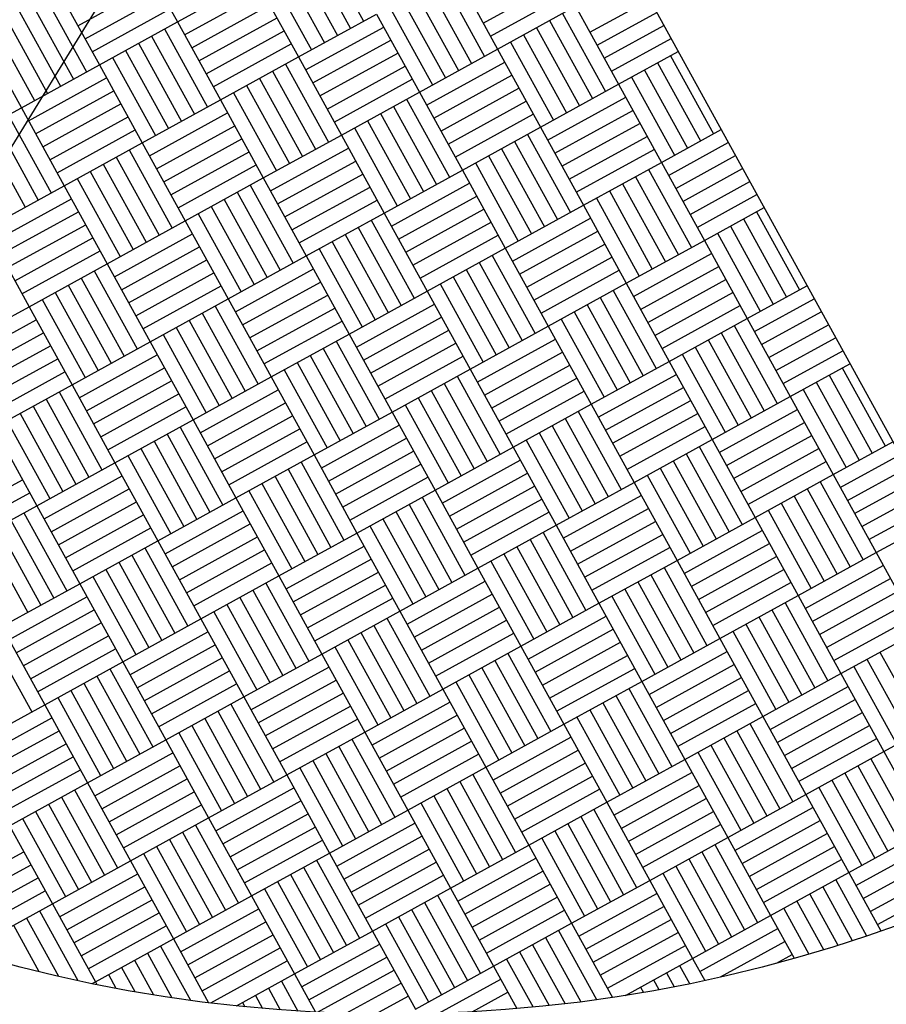
# Model space of a CAD drawing. Extents: x 11326 to 22515, y -6902 to -3637.
# Drawn here: x 12043 to 12044, y -4102 to -4101 of the extents above; entities that cross this region are included whole.
import ezdxf

# ---------------------------------------------------------------- set-up
doc = ezdxf.new("R2010")
doc.units = 0
doc.header["$LTSCALE"] = 20
doc.header["$MEASUREMENT"] = 0
doc.layers.get('0').update_dxf_attribs({"linetype": 'CONTINUOUS'})
for name, color, linetype in [('BLDG', 2, 'CONTINUOUS'), ('RING-BEAM', 3, 'CONTINUOUS'), ('U-DIMS', 3, 'CONTINUOUS')]:
    doc.layers.add(name, color=color, linetype=linetype)

# ---------------------------------------------------------------- blocks, each defined once
blk = doc.blocks.new('*X44')
at = {"color": 0}
for p, q in [((15342.04, -10890.72), (15342.04, -10890.6283)), ((15342.06, -10890.72), (15342.06, -10890.6283)), ((15342.08, -10890.72), (15342.08, -10890.6283)), ((15342.1, -10890.72), (15342.1, -10890.6283)), ((15342.12, -10890.72), (15342.12, -10890.6283)), ((15342.24, -10890.72), (15342.24, -10890.6283)), ((15342.26, -10890.72), (15342.26, -10890.6283)), ((15342.28, -10890.72), (15342.28, -10890.6283)), ((15342.3, -10890.72), (15342.3, -10890.6283)), ((15342.32, -10890.72), (15342.32, -10890.6283)), ((15342.34, -10890.72), (15342.34, -10890.6283)), ((15342.36, -10890.72), (15342.36, -10890.6283)), ((15342.48, -10890.72), (15342.48, -10890.6283)), ((15342.5, -10890.72), (15342.5, -10890.6283)), ((15342.52, -10890.72), (15342.52, -10890.6283)), ((15342.54, -10890.72), (15342.54, -10890.6283)), ((15342.56, -10890.72), (15342.56, -10890.6283)), ((15342.58, -10890.72), (15342.58, -10890.6283)), ((15342.6, -10890.72), (15342.6, -10890.6283)), ((15342.72, -10890.72), (15342.72, -10890.6283)), ((15342.74, -10890.72), (15342.74, -10890.6283)), ((15342.76, -10890.72), (15342.76, -10890.6283)), ((15342.78, -10890.72), (15342.78, -10890.6283)), ((15342.8, -10890.72), (15342.8, -10890.6283)), ((15342.82, -10890.72), (15342.82, -10890.6283)), ((15342.84, -10890.72), (15342.84, -10890.6283)), ((15342.12, -10890.64), (15342.24, -10890.64)), ((15342.36, -10890.64), (15342.48, -10890.64)), ((15342.6, -10890.64), (15342.72, -10890.64)), ((15342.12, -10890.66), (15342.24, -10890.66)), ((15342.36, -10890.66), (15342.48, -10890.66)), ((15342.6, -10890.66), (15342.72, -10890.66)), ((15342.12, -10890.68), (15342.24, -10890.68)), ((15342.36, -10890.68), (15342.48, -10890.68)), ((15342.6, -10890.68), (15342.72, -10890.68)), ((15342.12, -10890.7), (15342.24, -10890.7)), ((15342.36, -10890.7), (15342.48, -10890.7)), ((15342.6, -10890.7), (15342.72, -10890.7)), ((15341.96, -10890.84), (15341.96, -10890.72)), ((15341.98, -10890.84), (15341.98, -10890.72)), ((15342, -10890.84), (15342, -10890.72)), ((15342, -10890.72), (15342.12, -10890.72)), ((15342.12, -10890.84), (15342.12, -10890.72)), ((15342.12, -10890.72), (15342.24, -10890.72)), ((15342.14, -10890.84), (15342.14, -10890.72)), ((15342.16, -10890.84), (15342.16, -10890.72)), ((15342.18, -10890.84), (15342.18, -10890.72)), ((15342.2, -10890.84), (15342.2, -10890.72)), ((15342.22, -10890.84), (15342.22, -10890.72)), ((15342.24, -10890.84), (15342.24, -10890.72)), ((15342.24, -10890.72), (15342.36, -10890.72)), ((15342.36, -10890.84), (15342.36, -10890.72)), ((15342.36, -10890.72), (15342.48, -10890.72)), ((15342.38, -10890.84), (15342.38, -10890.72)), ((15342.4, -10890.84), (15342.4, -10890.72)), ((15342.42, -10890.84), (15342.42, -10890.72)), ((15342.44, -10890.84), (15342.44, -10890.72)), ((15342.46, -10890.84), (15342.46, -10890.72)), ((15342.48, -10890.84), (15342.48, -10890.72)), ((15342.48, -10890.72), (15342.6, -10890.72)), ((15342.6, -10890.84), (15342.6, -10890.72)), ((15342.6, -10890.72), (15342.72, -10890.72)), ((15342.62, -10890.84), (15342.62, -10890.72)), ((15342.64, -10890.84), (15342.64, -10890.72)), ((15342.66, -10890.84), (15342.66, -10890.72)), ((15342.68, -10890.84), (15342.68, -10890.72)), ((15342.7, -10890.84), (15342.7, -10890.72)), ((15342.72, -10890.84), (15342.72, -10890.72)), ((15342.72, -10890.72), (15342.84, -10890.72)), ((15342.84, -10890.84), (15342.84, -10890.72)), ((15342.84, -10890.72), (15342.96, -10890.72)), ((15342.86, -10890.84), (15342.86, -10890.72)), ((15342.88, -10890.84), (15342.88, -10890.72)), ((15342.9, -10890.84), (15342.9, -10890.72)), ((15342.92, -10890.84), (15342.92, -10890.72)), ((15342.94, -10890.84), (15342.94, -10890.72)), ((15342.96, -10890.84), (15342.96, -10890.72)), ((15343.08, -10890.84), (15343.08, -10890.72)), ((15342, -10890.74), (15342.12, -10890.74)), ((15342.24, -10890.74), (15342.36, -10890.74)), ((15342.48, -10890.74), (15342.6, -10890.74)), ((15342.72, -10890.74), (15342.84, -10890.74)), ((15342, -10890.76), (15342.12, -10890.76)), ((15342.24, -10890.76), (15342.36, -10890.76)), ((15342.48, -10890.76), (15342.6, -10890.76)), ((15342.72, -10890.76), (15342.84, -10890.76)), ((15342, -10890.78), (15342.12, -10890.78)), ((15342.24, -10890.78), (15342.36, -10890.78)), ((15342.48, -10890.78), (15342.6, -10890.78)), ((15342.72, -10890.78), (15342.84, -10890.78)), ((15342.96, -10890.78), (15343.08, -10890.78)), ((15342, -10890.8), (15342.12, -10890.8)), ((15342.24, -10890.8), (15342.36, -10890.8)), ((15342.48, -10890.8), (15342.6, -10890.8)), ((15342.72, -10890.8), (15342.84, -10890.8)), ((15342.96, -10890.8), (15343.08, -10890.8)), ((15342, -10890.82), (15342.12, -10890.82)), ((15342.24, -10890.82), (15342.36, -10890.82)), ((15342.48, -10890.82), (15342.6, -10890.82)), ((15342.72, -10890.82), (15342.84, -10890.82)), ((15342.96, -10890.82), (15343.08, -10890.82)), ((15341.88, -10890.84), (15342, -10890.84)), ((15342, -10890.96), (15342, -10890.84)), ((15342, -10890.84), (15342.12, -10890.84)), ((15342.02, -10890.96), (15342.02, -10890.84)), ((15342.04, -10890.96), (15342.04, -10890.84)), ((15342.06, -10890.96), (15342.06, -10890.84)), ((15342.08, -10890.96), (15342.08, -10890.84)), ((15342.1, -10890.96), (15342.1, -10890.84)), ((15342.12, -10890.96), (15342.12, -10890.84)), ((15342.12, -10890.84), (15342.24, -10890.84)), ((15342.24, -10890.96), (15342.24, -10890.84)), ((15342.24, -10890.84), (15342.36, -10890.84)), ((15342.26, -10890.96), (15342.26, -10890.84)), ((15342.28, -10890.96), (15342.28, -10890.84)), ((15342.3, -10890.96), (15342.3, -10890.84)), ((15342.32, -10890.96), (15342.32, -10890.84)), ((15342.34, -10890.96), (15342.34, -10890.84)), ((15342.36, -10890.96), (15342.36, -10890.84)), ((15342.36, -10890.84), (15342.48, -10890.84)), ((15342.48, -10890.96), (15342.48, -10890.84)), ((15342.48, -10890.84), (15342.6, -10890.84)), ((15342.5, -10890.96), (15342.5, -10890.84)), ((15342.52, -10890.96), (15342.52, -10890.84)), ((15342.54, -10890.96), (15342.54, -10890.84)), ((15342.56, -10890.96), (15342.56, -10890.84)), ((15342.58, -10890.96), (15342.58, -10890.84)), ((15342.6, -10890.96), (15342.6, -10890.84)), ((15342.6, -10890.84), (15342.72, -10890.84)), ((15342.72, -10890.96), (15342.72, -10890.84)), ((15342.72, -10890.84), (15342.84, -10890.84)), ((15342.74, -10890.96), (15342.74, -10890.84)), ((15342.76, -10890.96), (15342.76, -10890.84)), ((15342.78, -10890.96), (15342.78, -10890.84)), ((15342.8, -10890.96), (15342.8, -10890.84)), ((15342.82, -10890.96), (15342.82, -10890.84)), ((15342.84, -10890.96), (15342.84, -10890.84)), ((15342.84, -10890.84), (15342.96, -10890.84)), ((15342.96, -10890.96), (15342.96, -10890.84)), ((15342.96, -10890.84), (15343.08, -10890.84)), ((15342.98, -10890.96), (15342.98, -10890.84)), ((15343, -10890.96), (15343, -10890.84)), ((15343.02, -10890.96), (15343.02, -10890.84)), ((15343.04, -10890.96), (15343.04, -10890.84)), ((15343.06, -10890.96), (15343.06, -10890.84)), ((15343.08, -10890.96), (15343.08, -10890.84)), ((15343.08, -10890.84), (15343.2, -10890.84)), ((15343.2, -10890.96), (15343.2, -10890.84)), ((15343.22, -10890.96), (15343.22, -10890.84)), ((15343.24, -10890.96), (15343.24, -10890.84)), ((15343.26, -10890.96), (15343.26, -10890.84)), ((15343.28, -10890.96), (15343.28, -10890.84)), ((15341.88, -10890.86), (15342, -10890.86)), ((15342.12, -10890.86), (15342.24, -10890.86)), ((15342.36, -10890.86), (15342.48, -10890.86)), ((15342.6, -10890.86), (15342.72, -10890.86)), ((15342.84, -10890.86), (15342.96, -10890.86)), ((15343.08, -10890.86), (15343.2, -10890.86)), ((15341.88, -10890.88), (15342, -10890.88)), ((15342.12, -10890.88), (15342.24, -10890.88)), ((15342.36, -10890.88), (15342.48, -10890.88)), ((15342.6, -10890.88), (15342.72, -10890.88)), ((15342.84, -10890.88), (15342.96, -10890.88)), ((15343.08, -10890.88), (15343.2, -10890.88)), ((15341.88, -10890.9), (15342, -10890.9)), ((15342.12, -10890.9), (15342.24, -10890.9)), ((15342.36, -10890.9), (15342.48, -10890.9)), ((15342.6, -10890.9), (15342.72, -10890.9)), ((15342.84, -10890.9), (15342.96, -10890.9)), ((15343.08, -10890.9), (15343.2, -10890.9)), ((15341.88, -10890.92), (15342, -10890.92)), ((15342.12, -10890.92), (15342.24, -10890.92)), ((15342.36, -10890.92), (15342.48, -10890.92)), ((15342.6, -10890.92), (15342.72, -10890.92)), ((15342.84, -10890.92), (15342.96, -10890.92)), ((15343.08, -10890.92), (15343.2, -10890.92)), ((15341.88, -10890.94), (15342, -10890.94)), ((15342.12, -10890.94), (15342.24, -10890.94)), ((15342.36, -10890.94), (15342.48, -10890.94)), ((15342.6, -10890.94), (15342.72, -10890.94)), ((15342.84, -10890.94), (15342.96, -10890.94)), ((15343.08, -10890.94), (15343.2, -10890.94)), ((15341.88, -10891.08), (15341.88, -10890.96)), ((15341.88, -10890.96), (15342, -10890.96)), ((15341.9, -10891.08), (15341.9, -10890.96)), ((15341.92, -10891.08), (15341.92, -10890.96)), ((15341.94, -10891.08), (15341.94, -10890.96)), ((15341.96, -10891.08), (15341.96, -10890.96)), ((15341.98, -10891.08), (15341.98, -10890.96)), ((15342, -10891.08), (15342, -10890.96)), ((15342, -10890.96), (15342.12, -10890.96)), ((15342.12, -10891.08), (15342.12, -10890.96)), ((15342.12, -10890.96), (15342.24, -10890.96)), ((15342.14, -10891.08), (15342.14, -10890.96)), ((15342.16, -10891.08), (15342.16, -10890.96)), ((15342.18, -10891.08), (15342.18, -10890.96)), ((15342.2, -10891.08), (15342.2, -10890.96)), ((15342.22, -10891.08), (15342.22, -10890.96)), ((15342.24, -10891.08), (15342.24, -10890.96)), ((15342.24, -10890.96), (15342.36, -10890.96)), ((15342.36, -10891.08), (15342.36, -10890.96)), ((15342.36, -10890.96), (15342.48, -10890.96)), ((15342.38, -10891.08), (15342.38, -10890.96)), ((15342.4, -10891.08), (15342.4, -10890.96)), ((15342.42, -10891.08), (15342.42, -10890.96)), ((15342.44, -10891.08), (15342.44, -10890.96)), ((15342.46, -10891.08), (15342.46, -10890.96)), ((15342.48, -10891.08), (15342.48, -10890.96)), ((15342.48, -10890.96), (15342.6, -10890.96)), ((15342.6, -10891.08), (15342.6, -10890.96)), ((15342.6, -10890.96), (15342.72, -10890.96)), ((15342.62, -10891.08), (15342.62, -10890.96)), ((15342.64, -10891.08), (15342.64, -10890.96)), ((15342.66, -10891.08), (15342.66, -10890.96)), ((15342.68, -10891.08), (15342.68, -10890.96)), ((15342.7, -10891.08), (15342.7, -10890.96)), ((15342.72, -10891.08), (15342.72, -10890.96)), ((15342.72, -10890.96), (15342.84, -10890.96)), ((15342.84, -10891.08), (15342.84, -10890.96)), ((15342.84, -10890.96), (15342.96, -10890.96)), ((15342.86, -10891.08), (15342.86, -10890.96)), ((15342.88, -10891.08), (15342.88, -10890.96)), ((15342.9, -10891.08), (15342.9, -10890.96)), ((15342.92, -10891.08), (15342.92, -10890.96)), ((15342.94, -10891.08), (15342.94, -10890.96)), ((15342.96, -10891.08), (15342.96, -10890.96)), ((15342.96, -10890.96), (15343.08, -10890.96)), ((15343.08, -10891.08), (15343.08, -10890.96)), ((15343.08, -10890.96), (15343.2, -10890.96)), ((15343.1, -10891.08), (15343.1, -10890.96)), ((15343.12, -10891.08), (15343.12, -10890.96)), ((15343.14, -10891.08), (15343.14, -10890.96)), ((15343.16, -10891.08), (15343.16, -10890.96)), ((15343.18, -10891.08), (15343.18, -10890.96)), ((15343.2, -10891.08), (15343.2, -10890.96)), ((15343.2, -10890.96), (15343.2897, -10890.96)), ((15341.76, -10890.98), (15341.88, -10890.98)), ((15342, -10890.98), (15342.12, -10890.98)), ((15342.24, -10890.98), (15342.36, -10890.98)), ((15342.48, -10890.98), (15342.6, -10890.98)), ((15342.72, -10890.98), (15342.84, -10890.98)), ((15342.96, -10890.98), (15343.08, -10890.98)), ((15343.2, -10890.98), (15343.2862, -10890.98)), ((15341.76, -10891), (15341.88, -10891)), ((15342, -10891), (15342.12, -10891)), ((15342.24, -10891), (15342.36, -10891)), ((15342.48, -10891), (15342.6, -10891)), ((15342.72, -10891), (15342.84, -10891)), ((15342.96, -10891), (15343.08, -10891)), ((15343.2, -10891), (15343.2825, -10891)), ((15341.76, -10891.02), (15341.88, -10891.02)), ((15342, -10891.02), (15342.12, -10891.02)), ((15342.24, -10891.02), (15342.36, -10891.02)), ((15342.48, -10891.02), (15342.6, -10891.02)), ((15342.72, -10891.02), (15342.84, -10891.02)), ((15342.96, -10891.02), (15343.08, -10891.02)), ((15343.2, -10891.02), (15343.2786, -10891.02)), ((15341.76, -10891.04), (15341.88, -10891.04)), ((15342, -10891.04), (15342.12, -10891.04)), ((15342.24, -10891.04), (15342.36, -10891.04)), ((15342.48, -10891.04), (15342.6, -10891.04)), ((15342.72, -10891.04), (15342.84, -10891.04)), ((15342.96, -10891.04), (15343.08, -10891.04)), ((15343.2, -10891.04), (15343.2745, -10891.04)), ((15341.76, -10891.06), (15341.88, -10891.06)), ((15342, -10891.06), (15342.12, -10891.06)), ((15342.24, -10891.06), (15342.36, -10891.06)), ((15342.48, -10891.06), (15342.6, -10891.06)), ((15342.72, -10891.06), (15342.84, -10891.06)), ((15342.96, -10891.06), (15343.08, -10891.06)), ((15343.2, -10891.06), (15343.2702, -10891.06)), ((15341.76, -10891.2), (15341.76, -10891.08)), ((15341.76, -10891.08), (15341.88, -10891.08)), ((15341.78, -10891.2), (15341.78, -10891.08)), ((15341.8, -10891.2), (15341.8, -10891.08)), ((15341.82, -10891.2), (15341.82, -10891.08)), ((15341.84, -10891.2), (15341.84, -10891.08)), ((15341.86, -10891.2), (15341.86, -10891.08)), ((15341.88, -10891.2), (15341.88, -10891.08)), ((15341.88, -10891.08), (15342, -10891.08)), ((15342, -10891.2), (15342, -10891.08)), ((15342, -10891.08), (15342.12, -10891.08)), ((15342.02, -10891.2), (15342.02, -10891.08)), ((15342.04, -10891.2), (15342.04, -10891.08)), ((15342.06, -10891.2), (15342.06, -10891.08)), ((15342.08, -10891.2), (15342.08, -10891.08)), ((15342.1, -10891.2), (15342.1, -10891.08)), ((15342.12, -10891.2), (15342.12, -10891.08)), ((15342.12, -10891.08), (15342.24, -10891.08)), ((15342.24, -10891.2), (15342.24, -10891.08)), ((15342.24, -10891.08), (15342.36, -10891.08)), ((15342.26, -10891.2), (15342.26, -10891.08)), ((15342.28, -10891.2), (15342.28, -10891.08)), ((15342.3, -10891.2), (15342.3, -10891.08)), ((15342.32, -10891.2), (15342.32, -10891.08)), ((15342.34, -10891.2), (15342.34, -10891.08)), ((15342.36, -10891.2), (15342.36, -10891.08)), ((15342.36, -10891.08), (15342.48, -10891.08)), ((15342.48, -10891.2), (15342.48, -10891.08)), ((15342.48, -10891.08), (15342.6, -10891.08)), ((15342.5, -10891.2), (15342.5, -10891.08)), ((15342.52, -10891.2), (15342.52, -10891.08)), ((15342.54, -10891.2), (15342.54, -10891.08)), ((15342.56, -10891.2), (15342.56, -10891.08)), ((15342.58, -10891.2), (15342.58, -10891.08)), ((15342.6, -10891.2), (15342.6, -10891.08)), ((15342.6, -10891.08), (15342.72, -10891.08)), ((15342.72, -10891.2), (15342.72, -10891.08)), ((15342.72, -10891.08), (15342.84, -10891.08)), ((15342.74, -10891.2), (15342.74, -10891.08)), ((15342.76, -10891.2), (15342.76, -10891.08)), ((15342.78, -10891.2), (15342.78, -10891.08)), ((15342.8, -10891.2), (15342.8, -10891.08)), ((15342.82, -10891.2), (15342.82, -10891.08)), ((15342.84, -10891.2), (15342.84, -10891.08)), ((15342.84, -10891.08), (15342.96, -10891.08)), ((15342.96, -10891.2), (15342.96, -10891.08)), ((15342.96, -10891.08), (15343.08, -10891.08)), ((15342.98, -10891.2), (15342.98, -10891.08)), ((15343, -10891.2), (15343, -10891.08)), ((15343.02, -10891.2), (15343.02, -10891.08)), ((15343.04, -10891.2), (15343.04, -10891.08)), ((15343.06, -10891.2), (15343.06, -10891.08)), ((15343.08, -10891.2), (15343.08, -10891.08)), ((15343.08, -10891.08), (15343.2, -10891.08)), ((15343.2, -10891.2), (15343.2, -10891.08)), ((15343.2, -10891.08), (15343.2657, -10891.08)), ((15343.22, -10891.2), (15343.22, -10891.08)), ((15343.24, -10891.1791), (15343.24, -10891.08)), ((15343.26, -10891.1038), (15343.26, -10891.08)), ((15341.88, -10891.1), (15342, -10891.1)), ((15342.12, -10891.1), (15342.24, -10891.1)), ((15342.36, -10891.1), (15342.48, -10891.1)), ((15342.6, -10891.1), (15342.72, -10891.1)), ((15342.84, -10891.1), (15342.96, -10891.1)), ((15343.08, -10891.1), (15343.2, -10891.1)), ((15341.88, -10891.12), (15342, -10891.12)), ((15342.12, -10891.12), (15342.24, -10891.12)), ((15342.36, -10891.12), (15342.48, -10891.12)), ((15342.6, -10891.12), (15342.72, -10891.12)), ((15342.84, -10891.12), (15342.96, -10891.12)), ((15343.08, -10891.12), (15343.2, -10891.12)), ((15341.88, -10891.14), (15342, -10891.14)), ((15342.12, -10891.14), (15342.24, -10891.14)), ((15342.36, -10891.14), (15342.48, -10891.14)), ((15342.6, -10891.14), (15342.72, -10891.14)), ((15342.84, -10891.14), (15342.96, -10891.14)), ((15343.08, -10891.14), (15343.2, -10891.14)), ((15341.88, -10891.16), (15342, -10891.16)), ((15342.12, -10891.16), (15342.24, -10891.16)), ((15342.36, -10891.16), (15342.48, -10891.16)), ((15342.6, -10891.16), (15342.72, -10891.16)), ((15342.84, -10891.16), (15342.96, -10891.16)), ((15343.08, -10891.16), (15343.2, -10891.16)), ((15341.88, -10891.18), (15342, -10891.18)), ((15342.12, -10891.18), (15342.24, -10891.18)), ((15342.36, -10891.18), (15342.48, -10891.18)), ((15342.6, -10891.18), (15342.72, -10891.18)), ((15342.84, -10891.18), (15342.96, -10891.18)), ((15343.08, -10891.18), (15343.2, -10891.18)), ((15341.64, -10891.2), (15341.76, -10891.2)), ((15341.7, -10891.32), (15341.7, -10891.2)), ((15341.72, -10891.32), (15341.72, -10891.2)), ((15341.74, -10891.32), (15341.74, -10891.2)), ((15341.76, -10891.32), (15341.76, -10891.2)), ((15341.76, -10891.2), (15341.88, -10891.2)), ((15341.88, -10891.32), (15341.88, -10891.2)), ((15341.88, -10891.2), (15342, -10891.2)), ((15341.9, -10891.32), (15341.9, -10891.2)), ((15341.92, -10891.32), (15341.92, -10891.2)), ((15341.94, -10891.32), (15341.94, -10891.2)), ((15341.96, -10891.32), (15341.96, -10891.2)), ((15341.98, -10891.32), (15341.98, -10891.2)), ((15342, -10891.32), (15342, -10891.2)), ((15342, -10891.2), (15342.12, -10891.2)), ((15342.12, -10891.32), (15342.12, -10891.2)), ((15342.12, -10891.2), (15342.24, -10891.2)), ((15342.14, -10891.32), (15342.14, -10891.2)), ((15342.16, -10891.32), (15342.16, -10891.2)), ((15342.18, -10891.32), (15342.18, -10891.2)), ((15342.2, -10891.32), (15342.2, -10891.2)), ((15342.22, -10891.32), (15342.22, -10891.2)), ((15342.24, -10891.32), (15342.24, -10891.2)), ((15342.24, -10891.2), (15342.36, -10891.2)), ((15342.36, -10891.32), (15342.36, -10891.2)), ((15342.36, -10891.2), (15342.48, -10891.2)), ((15342.38, -10891.32), (15342.38, -10891.2)), ((15342.4, -10891.32), (15342.4, -10891.2)), ((15342.42, -10891.32), (15342.42, -10891.2)), ((15342.44, -10891.32), (15342.44, -10891.2)), ((15342.46, -10891.32), (15342.46, -10891.2)), ((15342.48, -10891.32), (15342.48, -10891.2)), ((15342.48, -10891.2), (15342.6, -10891.2)), ((15342.6, -10891.32), (15342.6, -10891.2)), ((15342.6, -10891.2), (15342.72, -10891.2)), ((15342.62, -10891.32), (15342.62, -10891.2)), ((15342.64, -10891.32), (15342.64, -10891.2)), ((15342.66, -10891.32), (15342.66, -10891.2)), ((15342.68, -10891.32), (15342.68, -10891.2)), ((15342.7, -10891.32), (15342.7, -10891.2)), ((15342.72, -10891.32), (15342.72, -10891.2)), ((15342.72, -10891.2), (15342.84, -10891.2)), ((15342.84, -10891.32), (15342.84, -10891.2)), ((15342.84, -10891.2), (15342.96, -10891.2)), ((15342.86, -10891.32), (15342.86, -10891.2)), ((15342.88, -10891.32), (15342.88, -10891.2)), ((15342.9, -10891.32), (15342.9, -10891.2)), ((15342.92, -10891.32), (15342.92, -10891.2)), ((15342.94, -10891.32), (15342.94, -10891.2)), ((15342.96, -10891.32), (15342.96, -10891.2)), ((15342.96, -10891.2), (15343.08, -10891.2)), ((15343.08, -10891.32), (15343.08, -10891.2)), ((15343.08, -10891.2), (15343.2, -10891.2)), ((15343.1, -10891.32), (15343.1, -10891.2)), ((15343.12, -10891.32), (15343.12, -10891.2)), ((15343.14, -10891.32), (15343.14, -10891.2)), ((15343.16, -10891.32), (15343.16, -10891.2)), ((15343.18, -10891.32), (15343.18, -10891.2)), ((15343.2, -10891.3033), (15343.2, -10891.2)), ((15343.2, -10891.2), (15343.2339, -10891.2)), ((15341.76, -10891.22), (15341.88, -10891.22)), ((15342, -10891.22), (15342.12, -10891.22)), ((15342.24, -10891.22), (15342.36, -10891.22)), ((15342.48, -10891.22), (15342.6, -10891.22)), ((15342.72, -10891.22), (15342.84, -10891.22)), ((15342.96, -10891.22), (15343.08, -10891.22)), ((15343.2, -10891.22), (15343.2278, -10891.22)), ((15341.76, -10891.24), (15341.88, -10891.24)), ((15342, -10891.24), (15342.12, -10891.24)), ((15342.24, -10891.24), (15342.36, -10891.24)), ((15342.48, -10891.24), (15342.6, -10891.24)), ((15342.72, -10891.24), (15342.84, -10891.24)), ((15342.96, -10891.24), (15343.08, -10891.24)), ((15343.2, -10891.24), (15343.2215, -10891.24)), ((15341.76, -10891.26), (15341.88, -10891.26)), ((15342, -10891.26), (15342.12, -10891.26)), ((15342.24, -10891.26), (15342.36, -10891.26)), ((15342.48, -10891.26), (15342.6, -10891.26)), ((15342.72, -10891.26), (15342.84, -10891.26)), ((15342.96, -10891.26), (15343.08, -10891.26)), ((15343.2, -10891.26), (15343.215, -10891.26)), ((15341.76, -10891.28), (15341.88, -10891.28)), ((15342, -10891.28), (15342.12, -10891.28)), ((15342.24, -10891.28), (15342.36, -10891.28)), ((15342.48, -10891.28), (15342.6, -10891.28)), ((15342.72, -10891.28), (15342.84, -10891.28)), ((15342.96, -10891.28), (15343.08, -10891.28)), ((15343.2, -10891.28), (15343.2082, -10891.28)), ((15341.76, -10891.3), (15341.88, -10891.3)), ((15342, -10891.3), (15342.12, -10891.3)), ((15342.24, -10891.3), (15342.36, -10891.3)), ((15342.48, -10891.3), (15342.6, -10891.3)), ((15342.72, -10891.3), (15342.84, -10891.3)), ((15342.96, -10891.3), (15343.08, -10891.3)), ((15343.2, -10891.3), (15343.2012, -10891.3)), ((15341.64, -10891.32), (15341.76, -10891.32)), ((15341.76, -10891.44), (15341.76, -10891.32)), ((15341.76, -10891.32), (15341.88, -10891.32)), ((15341.78, -10891.44), (15341.78, -10891.32)), ((15341.8, -10891.44), (15341.8, -10891.32)), ((15341.82, -10891.44), (15341.82, -10891.32)), ((15341.84, -10891.44), (15341.84, -10891.32)), ((15341.86, -10891.44), (15341.86, -10891.32)), ((15341.88, -10891.44), (15341.88, -10891.32)), ((15341.88, -10891.32), (15342, -10891.32)), ((15342, -10891.44), (15342, -10891.32)), ((15342, -10891.32), (15342.12, -10891.32)), ((15342.02, -10891.44), (15342.02, -10891.32)), ((15342.04, -10891.44), (15342.04, -10891.32)), ((15342.06, -10891.44), (15342.06, -10891.32)), ((15342.08, -10891.44), (15342.08, -10891.32)), ((15342.1, -10891.44), (15342.1, -10891.32)), ((15342.12, -10891.44), (15342.12, -10891.32)), ((15342.12, -10891.32), (15342.24, -10891.32)), ((15342.24, -10891.44), (15342.24, -10891.32)), ((15342.24, -10891.32), (15342.36, -10891.32)), ((15342.26, -10891.44), (15342.26, -10891.32)), ((15342.28, -10891.44), (15342.28, -10891.32)), ((15342.3, -10891.44), (15342.3, -10891.32)), ((15342.32, -10891.44), (15342.32, -10891.32)), ((15342.34, -10891.44), (15342.34, -10891.32)), ((15342.36, -10891.44), (15342.36, -10891.32)), ((15342.36, -10891.32), (15342.48, -10891.32)), ((15342.48, -10891.44), (15342.48, -10891.32)), ((15342.48, -10891.32), (15342.6, -10891.32)), ((15342.5, -10891.44), (15342.5, -10891.32)), ((15342.52, -10891.44), (15342.52, -10891.32)), ((15342.54, -10891.44), (15342.54, -10891.32)), ((15342.56, -10891.44), (15342.56, -10891.32)), ((15342.58, -10891.44), (15342.58, -10891.32)), ((15342.6, -10891.44), (15342.6, -10891.32)), ((15342.6, -10891.32), (15342.72, -10891.32)), ((15342.72, -10891.44), (15342.72, -10891.32)), ((15342.72, -10891.32), (15342.84, -10891.32)), ((15342.74, -10891.44), (15342.74, -10891.32)), ((15342.76, -10891.44), (15342.76, -10891.32)), ((15342.78, -10891.44), (15342.78, -10891.32)), ((15342.8, -10891.44), (15342.8, -10891.32)), ((15342.82, -10891.44), (15342.82, -10891.32)), ((15342.84, -10891.44), (15342.84, -10891.32)), ((15342.84, -10891.32), (15342.96, -10891.32)), ((15342.96, -10891.44), (15342.96, -10891.32)), ((15342.96, -10891.32), (15343.08, -10891.32)), ((15342.98, -10891.44), (15342.98, -10891.32)), ((15343, -10891.44), (15343, -10891.32)), ((15343.02, -10891.44), (15343.02, -10891.32)), ((15343.04, -10891.44), (15343.04, -10891.32)), ((15343.06, -10891.44), (15343.06, -10891.32)), ((15343.08, -10891.44), (15343.08, -10891.32)), ((15343.08, -10891.32), (15343.1939, -10891.32)), ((15341.64, -10891.34), (15341.76, -10891.34)), ((15341.88, -10891.34), (15342, -10891.34)), ((15342.12, -10891.34), (15342.24, -10891.34)), ((15342.36, -10891.34), (15342.48, -10891.34)), ((15342.6, -10891.34), (15342.72, -10891.34)), ((15342.84, -10891.34), (15342.96, -10891.34)), ((15343.08, -10891.34), (15343.1864, -10891.34)), ((15341.64, -10891.36), (15341.76, -10891.36)), ((15341.88, -10891.36), (15342, -10891.36)), ((15342.12, -10891.36), (15342.24, -10891.36)), ((15342.36, -10891.36), (15342.48, -10891.36)), ((15342.6, -10891.36), (15342.72, -10891.36)), ((15342.84, -10891.36), (15342.96, -10891.36)), ((15343.08, -10891.36), (15343.1787, -10891.36)), ((15341.64, -10891.38), (15341.76, -10891.38)), ((15341.88, -10891.38), (15342, -10891.38)), ((15342.12, -10891.38), (15342.24, -10891.38)), ((15342.36, -10891.38), (15342.48, -10891.38)), ((15342.6, -10891.38), (15342.72, -10891.38)), ((15342.84, -10891.38), (15342.96, -10891.38)), ((15343.08, -10891.38), (15343.1707, -10891.38)), ((15341.64, -10891.4), (15341.76, -10891.4)), ((15341.88, -10891.4), (15342, -10891.4)), ((15342.12, -10891.4), (15342.24, -10891.4)), ((15342.36, -10891.4), (15342.48, -10891.4)), ((15342.6, -10891.4), (15342.72, -10891.4)), ((15342.84, -10891.4), (15342.96, -10891.4)), ((15343.08, -10891.4), (15343.1625, -10891.4)), ((15341.64, -10891.42), (15341.76, -10891.42)), ((15341.88, -10891.42), (15342, -10891.42)), ((15342.12, -10891.42), (15342.24, -10891.42)), ((15342.36, -10891.42), (15342.48, -10891.42)), ((15342.6, -10891.42), (15342.72, -10891.42)), ((15342.84, -10891.42), (15342.96, -10891.42)), ((15343.08, -10891.42), (15343.154, -10891.42)), ((15341.64, -10891.44), (15341.76, -10891.44)), ((15341.76, -10891.56), (15341.76, -10891.44)), ((15341.76, -10891.44), (15341.88, -10891.44)), ((15341.88, -10891.56), (15341.88, -10891.44)), ((15341.88, -10891.44), (15342, -10891.44)), ((15341.9, -10891.56), (15341.9, -10891.44)), ((15341.92, -10891.56), (15341.92, -10891.44)), ((15341.94, -10891.56), (15341.94, -10891.44)), ((15341.96, -10891.56), (15341.96, -10891.44)), ((15341.98, -10891.56), (15341.98, -10891.44)), ((15342, -10891.56), (15342, -10891.44)), ((15342, -10891.44), (15342.12, -10891.44)), ((15342.12, -10891.56), (15342.12, -10891.44)), ((15342.12, -10891.44), (15342.24, -10891.44)), ((15342.14, -10891.56), (15342.14, -10891.44)), ((15342.16, -10891.56), (15342.16, -10891.44)), ((15342.18, -10891.56), (15342.18, -10891.44)), ((15342.2, -10891.56), (15342.2, -10891.44)), ((15342.22, -10891.56), (15342.22, -10891.44)), ((15342.24, -10891.56), (15342.24, -10891.44)), ((15342.24, -10891.44), (15342.36, -10891.44)), ((15342.36, -10891.56), (15342.36, -10891.44)), ((15342.36, -10891.44), (15342.48, -10891.44)), ((15342.38, -10891.56), (15342.38, -10891.44)), ((15342.4, -10891.56), (15342.4, -10891.44)), ((15342.42, -10891.56), (15342.42, -10891.44)), ((15342.44, -10891.56), (15342.44, -10891.44)), ((15342.46, -10891.56), (15342.46, -10891.44)), ((15342.48, -10891.56), (15342.48, -10891.44)), ((15342.48, -10891.44), (15342.6, -10891.44)), ((15342.6, -10891.56), (15342.6, -10891.44)), ((15342.6, -10891.44), (15342.72, -10891.44)), ((15342.62, -10891.56), (15342.62, -10891.44)), ((15342.64, -10891.56), (15342.64, -10891.44)), ((15342.66, -10891.56), (15342.66, -10891.44)), ((15342.68, -10891.56), (15342.68, -10891.44)), ((15342.7, -10891.56), (15342.7, -10891.44)), ((15342.72, -10891.56), (15342.72, -10891.44)), ((15342.72, -10891.44), (15342.84, -10891.44)), ((15342.84, -10891.56), (15342.84, -10891.44)), ((15342.84, -10891.44), (15342.96, -10891.44)), ((15342.86, -10891.56), (15342.86, -10891.44)), ((15342.88, -10891.56), (15342.88, -10891.44)), ((15342.9, -10891.56), (15342.9, -10891.44)), ((15342.92, -10891.56), (15342.92, -10891.44)), ((15342.94, -10891.56), (15342.94, -10891.44)), ((15342.96, -10891.56), (15342.96, -10891.44)), ((15342.96, -10891.44), (15343.08, -10891.44)), ((15343.08, -10891.56), (15343.08, -10891.44)), ((15343.08, -10891.44), (15343.1452, -10891.44)), ((15343.1, -10891.535), (15343.1, -10891.44)), ((15343.12, -10891.4946), (15343.12, -10891.44)), ((15341.76, -10891.46), (15341.88, -10891.46)), ((15342, -10891.46), (15342.12, -10891.46)), ((15342.24, -10891.46), (15342.36, -10891.46)), ((15342.48, -10891.46), (15342.6, -10891.46)), ((15342.72, -10891.46), (15342.84, -10891.46)), ((15342.96, -10891.46), (15343.08, -10891.46)), ((15341.76, -10891.48), (15341.88, -10891.48)), ((15342, -10891.48), (15342.12, -10891.48)), ((15342.24, -10891.48), (15342.36, -10891.48)), ((15342.48, -10891.48), (15342.6, -10891.48)), ((15342.72, -10891.48), (15342.84, -10891.48)), ((15342.96, -10891.48), (15343.08, -10891.48)), ((15341.76, -10891.5), (15341.88, -10891.5)), ((15342, -10891.5), (15342.12, -10891.5)), ((15342.24, -10891.5), (15342.36, -10891.5)), ((15342.48, -10891.5), (15342.6, -10891.5)), ((15342.72, -10891.5), (15342.84, -10891.5)), ((15342.96, -10891.5), (15343.08, -10891.5)), ((15342, -10891.52), (15342.12, -10891.52)), ((15342.24, -10891.52), (15342.36, -10891.52)), ((15342.48, -10891.52), (15342.6, -10891.52)), ((15342.72, -10891.52), (15342.84, -10891.52)), ((15342.96, -10891.52), (15343.08, -10891.52)), ((15342, -10891.54), (15342.12, -10891.54)), ((15342.24, -10891.54), (15342.36, -10891.54)), ((15342.48, -10891.54), (15342.6, -10891.54)), ((15342.72, -10891.54), (15342.84, -10891.54)), ((15342.96, -10891.54), (15343.08, -10891.54)), ((15341.88, -10891.56), (15342, -10891.56)), ((15342, -10891.68), (15342, -10891.56)), ((15342, -10891.56), (15342.12, -10891.56)), ((15342.02, -10891.68), (15342.02, -10891.56)), ((15342.04, -10891.68), (15342.04, -10891.56)), ((15342.06, -10891.68), (15342.06, -10891.56)), ((15342.08, -10891.68), (15342.08, -10891.56)), ((15342.1, -10891.68), (15342.1, -10891.56)), ((15342.12, -10891.68), (15342.12, -10891.56)), ((15342.12, -10891.56), (15342.24, -10891.56)), ((15342.24, -10891.68), (15342.24, -10891.56)), ((15342.24, -10891.56), (15342.36, -10891.56)), ((15342.26, -10891.68), (15342.26, -10891.56)), ((15342.28, -10891.68), (15342.28, -10891.56)), ((15342.3, -10891.68), (15342.3, -10891.56)), ((15342.32, -10891.68), (15342.32, -10891.56)), ((15342.34, -10891.68), (15342.34, -10891.56)), ((15342.36, -10891.68), (15342.36, -10891.56)), ((15342.36, -10891.56), (15342.48, -10891.56)), ((15342.48, -10891.68), (15342.48, -10891.56)), ((15342.48, -10891.56), (15342.6, -10891.56)), ((15342.5, -10891.68), (15342.5, -10891.56)), ((15342.52, -10891.68), (15342.52, -10891.56)), ((15342.54, -10891.68), (15342.54, -10891.56)), ((15342.56, -10891.68), (15342.56, -10891.56)), ((15342.58, -10891.68), (15342.58, -10891.56)), ((15342.6, -10891.68), (15342.6, -10891.56)), ((15342.6, -10891.56), (15342.72, -10891.56)), ((15342.72, -10891.68), (15342.72, -10891.56)), ((15342.72, -10891.56), (15342.84, -10891.56)), ((15342.74, -10891.68), (15342.74, -10891.56)), ((15342.76, -10891.68), (15342.76, -10891.56)), ((15342.78, -10891.68), (15342.78, -10891.56)), ((15342.8, -10891.68), (15342.8, -10891.56)), ((15342.82, -10891.68), (15342.82, -10891.56)), ((15342.84, -10891.68), (15342.84, -10891.56)), ((15342.84, -10891.56), (15342.96, -10891.56)), ((15342.96, -10891.68), (15342.96, -10891.56)), ((15342.96, -10891.56), (15343.08, -10891.56)), ((15342.98, -10891.68), (15342.98, -10891.56)), ((15343, -10891.68), (15343, -10891.56)), ((15343.02, -10891.6776), (15343.02, -10891.56)), ((15343.04, -10891.6444), (15343.04, -10891.56)), ((15343.06, -10891.6097), (15343.06, -10891.56)), ((15342.12, -10891.58), (15342.24, -10891.58)), ((15342.36, -10891.58), (15342.48, -10891.58)), ((15342.6, -10891.58), (15342.72, -10891.58)), ((15342.84, -10891.58), (15342.96, -10891.58)), ((15342.12, -10891.6), (15342.24, -10891.6)), ((15342.36, -10891.6), (15342.48, -10891.6)), ((15342.6, -10891.6), (15342.72, -10891.6)), ((15342.84, -10891.6), (15342.96, -10891.6)), ((15342.12, -10891.62), (15342.24, -10891.62)), ((15342.36, -10891.62), (15342.48, -10891.62)), ((15342.6, -10891.62), (15342.72, -10891.62)), ((15342.84, -10891.62), (15342.96, -10891.62)), ((15342.12, -10891.64), (15342.24, -10891.64)), ((15342.36, -10891.64), (15342.48, -10891.64)), ((15342.6, -10891.64), (15342.72, -10891.64)), ((15342.84, -10891.64), (15342.96, -10891.64)), ((15342.12, -10891.66), (15342.24, -10891.66)), ((15342.36, -10891.66), (15342.48, -10891.66)), ((15342.6, -10891.66), (15342.72, -10891.66)), ((15342.84, -10891.66), (15342.96, -10891.66)), ((15342.12, -10891.68), (15342.24, -10891.68)), ((15342.2, -10891.8), (15342.2, -10891.68)), ((15342.22, -10891.8), (15342.22, -10891.68)), ((15342.24, -10891.8), (15342.24, -10891.68)), ((15342.24, -10891.68), (15342.36, -10891.68)), ((15342.36, -10891.8), (15342.36, -10891.68)), ((15342.36, -10891.68), (15342.48, -10891.68)), ((15342.38, -10891.8), (15342.38, -10891.68)), ((15342.4, -10891.8), (15342.4, -10891.68)), ((15342.42, -10891.8), (15342.42, -10891.68)), ((15342.44, -10891.8), (15342.44, -10891.68)), ((15342.46, -10891.8), (15342.46, -10891.68)), ((15342.48, -10891.8), (15342.48, -10891.68)), ((15342.48, -10891.68), (15342.6, -10891.68)), ((15342.6, -10891.8), (15342.6, -10891.68)), ((15342.6, -10891.68), (15342.72, -10891.68)), ((15342.62, -10891.8), (15342.62, -10891.68)), ((15342.64, -10891.8), (15342.64, -10891.68)), ((15342.66, -10891.8), (15342.66, -10891.68)), ((15342.68, -10891.8), (15342.68, -10891.68)), ((15342.7, -10891.8), (15342.7, -10891.68)), ((15342.72, -10891.8), (15342.72, -10891.68)), ((15342.72, -10891.68), (15342.84, -10891.68)), ((15342.84, -10891.8), (15342.84, -10891.68)), ((15342.84, -10891.68), (15342.96, -10891.68)), ((15342.86, -10891.8), (15342.86, -10891.68)), ((15342.88, -10891.8), (15342.88, -10891.68)), ((15342.9, -10891.8), (15342.9, -10891.68)), ((15342.92, -10891.8), (15342.92, -10891.68)), ((15342.94, -10891.7975), (15342.94, -10891.68)), ((15342.96, -10891.7692), (15342.96, -10891.68)), ((15342.96, -10891.68), (15343.0185, -10891.68)), ((15342.24, -10891.7), (15342.36, -10891.7)), ((15342.48, -10891.7), (15342.6, -10891.7)), ((15342.72, -10891.7), (15342.84, -10891.7)), ((15342.96, -10891.7), (15343.006, -10891.7)), ((15342.24, -10891.72), (15342.36, -10891.72)), ((15342.48, -10891.72), (15342.6, -10891.72)), ((15342.72, -10891.72), (15342.84, -10891.72)), ((15342.96, -10891.72), (15342.9931, -10891.72)), ((15342.24, -10891.74), (15342.36, -10891.74)), ((15342.48, -10891.74), (15342.6, -10891.74)), ((15342.72, -10891.74), (15342.84, -10891.74)), ((15342.96, -10891.74), (15342.9799, -10891.74)), ((15342.24, -10891.76), (15342.36, -10891.76)), ((15342.48, -10891.76), (15342.6, -10891.76)), ((15342.72, -10891.76), (15342.84, -10891.76)), ((15342.96, -10891.76), (15342.9663, -10891.76)), ((15342.48, -10891.78), (15342.6, -10891.78)), ((15342.72, -10891.78), (15342.84, -10891.78)), ((15342.36, -10891.8), (15342.48, -10891.8)), ((15342.48, -10891.92), (15342.48, -10891.8)), ((15342.48, -10891.8), (15342.6, -10891.8)), ((15342.5, -10891.92), (15342.5, -10891.8)), ((15342.52, -10891.92), (15342.52, -10891.8)), ((15342.54, -10891.92), (15342.54, -10891.8)), ((15342.56, -10891.92), (15342.56, -10891.8)), ((15342.58, -10891.92), (15342.58, -10891.8)), ((15342.6, -10891.92), (15342.6, -10891.8)), ((15342.6, -10891.8), (15342.72, -10891.8)), ((15342.72, -10891.92), (15342.72, -10891.8)), ((15342.72, -10891.8), (15342.84, -10891.8)), ((15342.74, -10891.92), (15342.74, -10891.8)), ((15342.76, -10891.92), (15342.76, -10891.8)), ((15342.78, -10891.92), (15342.78, -10891.8)), ((15342.8, -10891.92), (15342.8, -10891.8)), ((15342.82, -10891.92), (15342.82, -10891.8)), ((15342.84, -10891.92), (15342.84, -10891.8)), ((15342.84, -10891.8), (15342.9382, -10891.8)), ((15342.36, -10891.82), (15342.48, -10891.82)), ((15342.6, -10891.82), (15342.72, -10891.82)), ((15342.84, -10891.82), (15342.9235, -10891.82)), ((15342.6, -10891.84), (15342.72, -10891.84)), ((15342.84, -10891.84), (15342.9085, -10891.84)), ((15342.6, -10891.86), (15342.72, -10891.86)), ((15342.84, -10891.86), (15342.8931, -10891.86)), ((15342.6, -10891.88), (15342.72, -10891.88)), ((15342.84, -10891.88), (15342.8772, -10891.88)), ((15342.6, -10891.9), (15342.72, -10891.9)), ((15342.84, -10891.9), (15342.861, -10891.9)), ((15342.6, -10891.92), (15342.72, -10891.92)), ((15342.64, -10892.04), (15342.64, -10891.92)), ((15342.66, -10892.04), (15342.66, -10891.92)), ((15342.68, -10892.04), (15342.68, -10891.92)), ((15342.7, -10892.04), (15342.7, -10891.92)), ((15342.72, -10892.04), (15342.72, -10891.92)), ((15342.72, -10891.92), (15342.84, -10891.92)), ((15342.84, -10891.925), (15342.84, -10891.92)), ((15342.84, -10891.92), (15342.8443, -10891.92)), ((15342.72, -10891.94), (15342.8271, -10891.94)), ((15342.72, -10891.96), (15342.8095, -10891.96)), ((15342.72, -10891.98), (15342.7914, -10891.98))]:
    blk.add_line(p, q, dxfattribs=at)

msp = doc.modelspace()

# ---------------------------------------------------------------- linework, layer by layer
at = {"layer": 'BLDG', "const_width": 12}
for points in [[(11535.0653, -3685.7572, 0.282256), (16729.5449, -3685.5547, 1)], [(11552.4197, -3961.7612, 0.047797), (12455.7074, -4369.4693, 1)]]:
    msp.add_lwpolyline(points, format="xyb", dxfattribs=at)
at = {"layer": 'RING-BEAM'}
msp.add_arc((14132.1401, 548.6572), 5057.4, 236.9554705, 254.259655, dxfattribs=at)
at = {"layer": 'U-DIMS'}
msp.add_line((12042.5735, -4098.6888), (12044.5008, -4102.1938), dxfattribs=at)
at = {"layer": 'U-DIMS', "color": 3}
msp.add_line((12043.5372, -4100.4413), (12028.541, -4124.8192), dxfattribs=at)
at = {"layer": 'U-DIMS'}
msp.add_circle((12043.5372, -4100.4413), 2, dxfattribs=at)

# ---------------------------------------------------------------- block references
at = {"layer": 'U-DIMS', "rotation": 298.80504312}
msp.add_blockref('*X44', (14194.6863, 14590.0472), dxfattribs=at)

doc.saveas('drawing.dxf')
